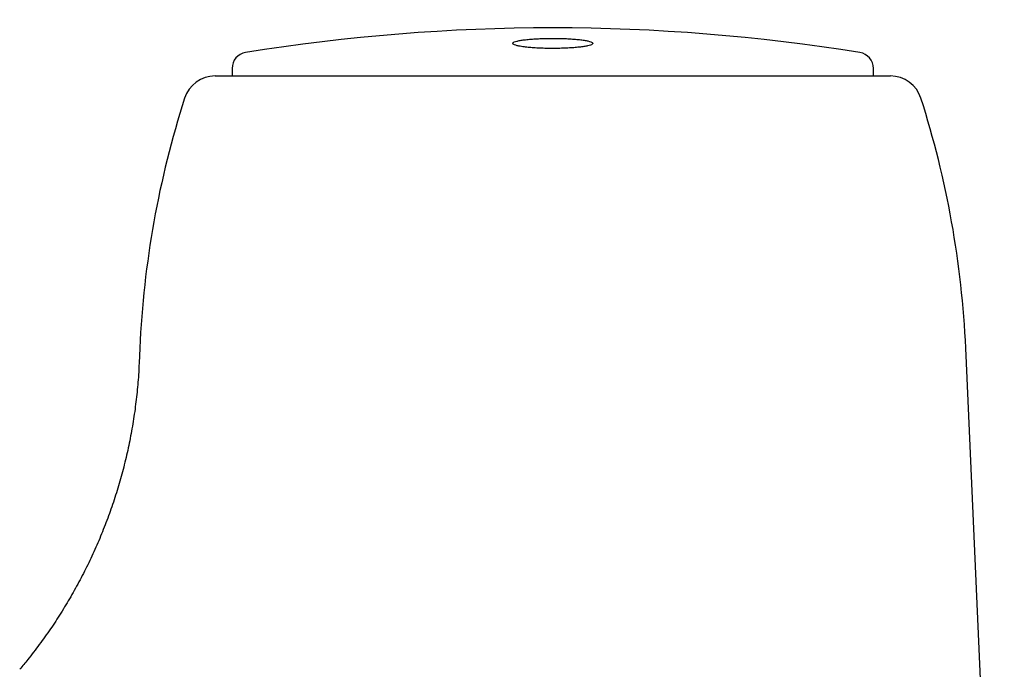
# Model space of a CAD drawing. Units: inches. Extents: x 37 to 199, y 46 to 297.
# Drawn here: x 70 to 86, y 214 to 225 of the extents above; entities that cross this region are included whole.
import ezdxf

# ---------------------------------------------------------------- set-up
doc = ezdxf.new("R2010")
doc.units = ezdxf.units.IN
doc.header["$MEASUREMENT"] = 0

# ---------------------------------------------------------------- blocks, each defined once
blk = doc.blocks.new('block 69')
at = {"color": 7, "lineweight": 25, "true_color": 0xffffff}
blk.add_open_spline([(71.606, 219.229), (71.603, 219.164), (71.6, 219.098), (71.596, 219.033), (71.59, 218.923), (71.579, 218.812), (71.567, 218.703), (71.555, 218.593), (71.542, 218.484), (71.526, 218.375), (71.51, 218.266), (71.492, 218.158), (71.472, 218.05), (71.452, 217.942), (71.43, 217.835), (71.406, 217.728), (71.382, 217.622), (71.356, 217.515), (71.328, 217.41), (71.3, 217.305), (71.27, 217.2), (71.238, 217.096), (71.206, 216.992), (71.172, 216.889), (71.136, 216.787), (71.101, 216.685), (71.063, 216.583), (71.023, 216.483), (70.984, 216.382), (70.943, 216.282), (70.9, 216.184), (70.856, 216.085), (70.812, 215.987), (70.765, 215.89), (70.718, 215.794), (70.67, 215.698), (70.619, 215.603), (70.57, 215.508), (70.518, 215.415), (70.464, 215.322), (70.411, 215.23), (70.355, 215.139), (70.299, 215.048), (70.242, 214.958), (70.184, 214.869), (70.124, 214.782), (70.064, 214.694), (70.002, 214.608), (69.939, 214.522), (69.877, 214.437), (69.813, 214.353), (69.746, 214.27), (69.702, 214.216), (69.657, 214.162), (69.611, 214.108)], degree=3, knots=[0, 0, 0, 0, 1, 1, 1, 2, 2, 2, 3, 3, 3, 4, 4, 4, 5, 5, 5, 6, 6, 6, 7, 7, 7, 8, 8, 8, 9, 9, 9, 10, 10, 10, 11, 11, 11, 12, 12, 12, 13, 13, 13, 14, 14, 14, 15, 15, 15, 16, 16, 16, 17, 17, 17, 18, 18, 18, 18], dxfattribs=at)
blk = doc.blocks.new('block 70')
at = {"color": 7, "lineweight": 25, "true_color": 0xffffff}
blk.add_lwpolyline([(86.058, 205.02), (85.414, 219.475)], dxfattribs=at)
blk = doc.blocks.new('block 71')
at = {"color": 7, "lineweight": 25, "true_color": 0xffffff}
blk.add_lwpolyline([(71.617, 219.475), (71.606, 219.229)], dxfattribs=at)
blk = doc.blocks.new('block 73')
at = {"color": 7, "lineweight": 25, "true_color": 0xffffff}
blk.add_open_spline([(72.365, 223.656), (71.932, 222.302), (71.681, 220.896), (71.617, 219.475)], degree=3, dxfattribs=at)
blk = doc.blocks.new('block 74')
at = {"color": 7, "lineweight": 25, "true_color": 0xffffff}
blk.add_open_spline([(85.414, 219.475), (85.351, 220.896), (85.099, 222.302), (84.666, 223.656)], degree=3, dxfattribs=at)
blk = doc.blocks.new('block 77')
at = {"color": 7, "lineweight": 25, "true_color": 0xffffff}
blk.add_open_spline([(72.876, 224.029), (72.643, 224.029), (72.437, 223.878), (72.365, 223.656)], degree=3, dxfattribs=at)
blk = doc.blocks.new('block 78')
at = {"color": 7, "lineweight": 25, "true_color": 0xffffff}
blk.add_open_spline([(84.666, 223.656), (84.595, 223.878), (84.388, 224.029), (84.155, 224.029)], degree=3, dxfattribs=at)
blk = doc.blocks.new('block 95')
at = {"color": 7, "lineweight": 25, "true_color": 0xffffff}
blk.add_open_spline([(73.384, 224.42), (73.255, 224.399), (73.159, 224.287), (73.159, 224.156)], degree=3, dxfattribs=at)
blk = doc.blocks.new('block 96')
at = {"color": 7, "lineweight": 25, "true_color": 0xffffff}
blk.add_open_spline([(83.872, 224.156), (83.872, 224.287), (83.776, 224.399), (83.647, 224.42)], degree=3, dxfattribs=at)
blk = doc.blocks.new('block 97')
at = {"color": 7, "lineweight": 25, "true_color": 0xffffff}
blk.add_lwpolyline([(73.159, 224.156), (73.159, 224.029)], dxfattribs=at)
blk = doc.blocks.new('block 98')
at = {"color": 7, "lineweight": 25, "true_color": 0xffffff}
blk.add_lwpolyline([(83.872, 224.029), (83.872, 224.156)], dxfattribs=at)
blk = doc.blocks.new('block 99')
at = {"color": 7, "lineweight": 25, "true_color": 0xffffff}
blk.add_open_spline([(83.647, 224.42), (80.248, 224.97), (76.783, 224.97), (73.384, 224.42)], degree=3, dxfattribs=at)
blk = doc.blocks.new('block 358')
at = {"color": 7, "lineweight": 25, "true_color": 0xffffff}
blk.add_lwpolyline([(71.611, 219.229), (71.611, 219.229)], dxfattribs=at)
blk = doc.blocks.new('block 366')
at = {"color": 7, "lineweight": 25, "true_color": 0xffffff}
blk.add_lwpolyline([(72.876, 224.029), (84.155, 224.029)], dxfattribs=at)
blk = doc.blocks.new('block 663')
at = {"color": 7, "lineweight": 25, "true_color": 0xffffff}
blk.add_open_spline([(78.041, 224.514), (78.068, 224.51), (78.096, 224.507), (78.126, 224.504), (78.156, 224.502), (78.189, 224.499), (78.223, 224.497), (78.257, 224.495), (78.292, 224.493), (78.328, 224.492), (78.364, 224.491), (78.401, 224.49), (78.438, 224.489), (78.475, 224.489), (78.513, 224.489), (78.55, 224.489), (78.587, 224.489), (78.625, 224.49), (78.661, 224.491), (78.698, 224.492), (78.733, 224.493), (78.768, 224.495), (78.802, 224.497), (78.836, 224.499), (78.868, 224.501), (78.899, 224.504), (78.93, 224.507), (78.957, 224.51), (78.986, 224.513), (79.012, 224.516), (79.035, 224.52), (79.059, 224.524), (79.08, 224.528), (79.098, 224.532), (79.117, 224.536), (79.133, 224.54), (79.145, 224.545), (79.158, 224.549), (79.168, 224.554), (79.174, 224.558), (79.181, 224.563), (79.185, 224.568), (79.185, 224.573), (79.185, 224.577), (79.182, 224.582), (79.176, 224.587), (79.17, 224.592), (79.161, 224.596), (79.149, 224.601), (79.136, 224.605), (79.121, 224.61), (79.102, 224.614), (79.084, 224.618), (79.063, 224.622), (79.039, 224.626), (79.016, 224.63), (78.99, 224.633), (78.962, 224.636), (78.933, 224.639), (78.903, 224.642), (78.871, 224.645), (78.839, 224.647), (78.805, 224.649), (78.77, 224.651), (78.735, 224.653), (78.699, 224.654), (78.662, 224.656), (78.626, 224.657), (78.588, 224.657), (78.551, 224.657), (78.514, 224.658), (78.476, 224.657), (78.439, 224.657), (78.402, 224.656), (78.365, 224.656), (78.329, 224.654), (78.293, 224.653), (78.258, 224.651), (78.225, 224.649), (78.191, 224.647), (78.159, 224.645), (78.128, 224.642), (78.098, 224.639), (78.069, 224.636), (78.043, 224.633), (78.016, 224.63), (77.992, 224.626), (77.97, 224.622), (77.949, 224.618), (77.929, 224.614), (77.913, 224.61), (77.897, 224.606), (77.883, 224.601), (77.873, 224.597), (77.862, 224.592), (77.855, 224.587), (77.85, 224.583), (77.846, 224.578), (77.845, 224.573), (77.847, 224.569), (77.849, 224.564), (77.855, 224.559), (77.863, 224.554), (77.871, 224.55), (77.883, 224.545), (77.898, 224.541), (77.912, 224.536), (77.93, 224.532), (77.95, 224.528), (77.977, 224.523), (78.009, 224.518), (78.041, 224.514)], degree=3, knots=[0, 0, 0, 0, 1, 1, 1, 2, 2, 2, 3, 3, 3, 4, 4, 4, 5, 5, 5, 6, 6, 6, 7, 7, 7, 8, 8, 8, 9, 9, 9, 10, 10, 10, 11, 11, 11, 12, 12, 12, 13, 13, 13, 14, 14, 14, 15, 15, 15, 16, 16, 16, 17, 17, 17, 18, 18, 18, 19, 19, 19, 20, 20, 20, 21, 21, 21, 22, 22, 22, 23, 23, 23, 24, 24, 24, 25, 25, 25, 26, 26, 26, 27, 27, 27, 28, 28, 28, 29, 29, 29, 30, 30, 30, 31, 31, 31, 32, 32, 32, 33, 33, 33, 34, 34, 34, 35, 35, 35, 36, 36, 36, 37, 37, 37, 37], dxfattribs=at)

msp = doc.modelspace()

# ---------------------------------------------------------------- block references
for name in ['block 99', 'block 663', 'block 95', 'block 96', 'block 77', 'block 366', 'block 97', 'block 98', 'block 78', 'block 73', 'block 74', 'block 71', 'block 70', 'block 69', 'block 358']:
    msp.add_blockref(name, (0, 0))

doc.saveas('drawing.dxf')
